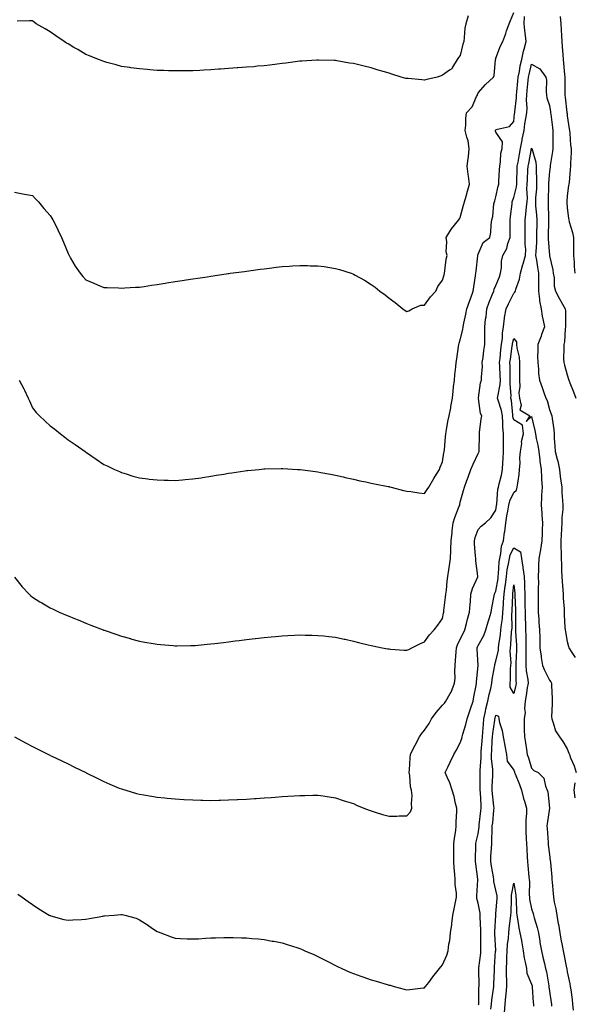
# Model space of a CAD drawing. Units: inches. Extents: x 918323 to 920963, y 7311098 to 7313738.
# Drawn here: x 919251 to 919562, y 7311982 to 7312534 of the extents above; entities that cross this region are included whole.
import ezdxf

# ---------------------------------------------------------------- set-up
doc = ezdxf.new("R2010")
doc.units = ezdxf.units.IN
doc.header["$MEASUREMENT"] = 0
doc.layers.add('Contour_91837311', color=7, linetype='Continuous', true_color=0xc46553)

msp = doc.modelspace()

# ---------------------------------------------------------------- linework, layer by layer
at = {"layer": 'Contour_91837311'}
for points in [[(919248.05, 7312437.44, 3291), (919252.63, 7312436.5, 3291), (919253.59, 7312436.38, 3291), (919258.05, 7312435.58, 3291), (919259.79, 7312433.66, 3291), (919261.47, 7312431.92, 3291), (919264.4, 7312428.27, 3291), (919268.05, 7312424.27, 3291), (919268.97, 7312422.84, 3291), (919269.53, 7312421.92, 3291), (919270.96, 7312419.01, 3291), (919272.33, 7312416.2, 3291), (919274.39, 7312411.92, 3291), (919275.45, 7312409.32, 3291), (919278.05, 7312402.96, 3291), (919278.41, 7312402.28, 3291), (919278.63, 7312401.92, 3291), (919279.48, 7312400.49, 3291), (919282.02, 7312395.89, 3291), (919284.88, 7312391.92, 3291), (919286.27, 7312390.14, 3291), (919288.05, 7312388.26, 3291), (919292.44, 7312386.31, 3291), (919294.49, 7312385.48, 3291), (919298.05, 7312384, 3291), (919300.05, 7312383.92, 3291), (919306.3, 7312383.67, 3291), (919308.05, 7312383.6, 3291), (919309.84, 7312383.71, 3291), (919315.92, 7312384.05, 3291), (919318.05, 7312384.18, 3291), (919320.7, 7312384.57, 3291), (919324.8, 7312385.17, 3291), (919328.05, 7312385.66, 3291), (919332.48, 7312386.35, 3291), (919333.46, 7312386.51, 3291), (919338.05, 7312387.22, 3291), (919342.12, 7312387.85, 3291), (919344.31, 7312388.18, 3291), (919348.05, 7312388.78, 3291), (919350.78, 7312389.19, 3291), (919356.13, 7312390, 3291), (919358.05, 7312390.3, 3291), (919359.47, 7312390.5, 3291), (919367.88, 7312391.75, 3291), (919368.05, 7312391.78, 3291), (919368.17, 7312391.8, 3291), (919369.03, 7312391.92, 3291), (919376.98, 7312392.99, 3291), (919378.05, 7312393.14, 3291), (919379.47, 7312393.34, 3291), (919385.81, 7312394.16, 3291), (919388.05, 7312394.46, 3291), (919390.95, 7312394.82, 3291), (919394.71, 7312395.26, 3291), (919398.05, 7312395.67, 3291), (919402.05, 7312395.92, 3291), (919403.94, 7312396.03, 3291), (919408.05, 7312396.31, 3291), (919412.36, 7312396.23, 3291), (919413.81, 7312396.16, 3291), (919418.05, 7312396.08, 3291), (919421.77, 7312395.64, 3291), (919424.84, 7312395.13, 3291), (919428.05, 7312394.69, 3291), (919430.23, 7312394.1, 3291), (919436.82, 7312391.92, 3291), (919437.75, 7312391.62, 3291), (919438.05, 7312391.5, 3291), (919439.03, 7312390.94, 3291), (919444.22, 7312388.09, 3291), (919448.05, 7312385.68, 3291), (919450.27, 7312384.14, 3291), (919452.95, 7312381.92, 3291), (919455.88, 7312379.75, 3291), (919458.05, 7312378.05, 3291), (919461.58, 7312375.45, 3291), (919465.78, 7312371.92, 3291), (919467.14, 7312371.01, 3291), (919468.05, 7312370.45, 3291), (919469.1, 7312370.87, 3291), (919471, 7312371.92, 3291), (919475.95, 7312374.02, 3291), (919478.05, 7312374.08, 3291), (919481.29, 7312378.68, 3291), (919484.35, 7312381.92, 3291), (919485.43, 7312384.54, 3291), (919488.05, 7312388.05, 3291), (919488.91, 7312391.06, 3291), (919489.12, 7312391.92, 3291), (919489.4, 7312393.27, 3291), (919490.05, 7312399.92, 3291), (919490.6, 7312401.92, 3291), (919490.12, 7312403.99, 3291), (919490.41, 7312409.56, 3291), (919490.07, 7312411.92, 3291), (919493.04, 7312416.91, 3291), (919493.05, 7312416.92, 3291), (919497.31, 7312421.92, 3291), (919497.58, 7312422.39, 3291), (919498.05, 7312423.24, 3291), (919499.88, 7312430.09, 3291), (919500.4, 7312431.92, 3291), (919501.3, 7312435.17, 3291), (919502.02, 7312437.95, 3291), (919503.18, 7312441.92, 3291), (919502.6, 7312446.47, 3291), (919502.46, 7312447.51, 3291), (919501.9, 7312451.92, 3291), (919502.43, 7312456.3, 3291), (919502.69, 7312457.28, 3291), (919503.1, 7312461.92, 3291), (919502.43, 7312466.3, 3291), (919501.66, 7312468.31, 3291), (919500.83, 7312471.92, 3291), (919501.14, 7312475.01, 3291), (919501.23, 7312478.74, 3291), (919501.6, 7312481.92, 3291), (919504.65, 7312485.32, 3291), (919507.18, 7312491.05, 3291), (919507.66, 7312491.92, 3291), (919507.76, 7312492.21, 3291), (919508.05, 7312493.12, 3291), (919512.23, 7312497.74, 3291), (919516.62, 7312501.92, 3291), (919517.1, 7312502.87, 3291), (919517.82, 7312511.69, 3291), (919517.88, 7312511.92, 3291), (919517.92, 7312512.05, 3291), (919518.05, 7312512.65, 3291), (919520.54, 7312519.43, 3291), (919521.85, 7312521.92, 3291), (919523.54, 7312526.43, 3291), (919523.99, 7312527.86, 3291), (919525.38, 7312531.92, 3291), (919526.22, 7312533.75, 3291), (919528.05, 7312538.13, 3291)], [(919502.42, 7312536.29, 3292), (919501.07, 7312531.92, 3292), (919500.63, 7312529.34, 3292), (919500.27, 7312524.14, 3292), (919499.94, 7312521.92, 3292), (919499.52, 7312520.45, 3292), (919498.05, 7312514.14, 3292), (919497, 7312512.97, 3292), (919496.2, 7312511.92, 3292), (919493.67, 7312507.55, 3292), (919493.35, 7312506.62, 3292), (919492.05, 7312505.92, 3292), (919488.05, 7312503.07, 3292), (919487.26, 7312502.71, 3292), (919485.09, 7312501.92, 3292), (919479.34, 7312500.63, 3292), (919478.05, 7312500.3, 3292), (919476.54, 7312500.41, 3292), (919468.84, 7312501.13, 3292), (919468.05, 7312501.19, 3292), (919467.4, 7312501.27, 3292), (919464.93, 7312501.92, 3292), (919459.73, 7312503.6, 3292), (919458.05, 7312504.15, 3292), (919454.85, 7312505.12, 3292), (919452.02, 7312505.89, 3292), (919448.05, 7312507.2, 3292), (919444.14, 7312508.01, 3292), (919441.18, 7312508.79, 3292), (919438.05, 7312509.51, 3292), (919435.92, 7312509.79, 3292), (919428.85, 7312511.12, 3292), (919428.05, 7312511.23, 3292), (919427.36, 7312511.23, 3292), (919418.54, 7312511.43, 3292), (919418.05, 7312511.43, 3292), (919417.52, 7312511.39, 3292), (919409.08, 7312510.89, 3292), (919408.05, 7312510.82, 3292), (919406.8, 7312510.67, 3292), (919400.2, 7312509.77, 3292), (919398.05, 7312509.55, 3292), (919395.39, 7312509.26, 3292), (919391.29, 7312508.68, 3292), (919388.05, 7312508.37, 3292), (919384.16, 7312508.03, 3292), (919382.16, 7312507.81, 3292), (919378.05, 7312507.49, 3292), (919373.25, 7312507.12, 3292), (919372.89, 7312507.08, 3292), (919368.05, 7312506.74, 3292), (919363.54, 7312506.43, 3292), (919362.5, 7312506.37, 3292), (919358.05, 7312506.07, 3292), (919354.12, 7312505.85, 3292), (919351.85, 7312505.72, 3292), (919348.05, 7312505.53, 3292), (919344.48, 7312505.49, 3292), (919341.62, 7312505.49, 3292), (919338.05, 7312505.46, 3292), (919334.4, 7312505.57, 3292), (919331.78, 7312505.65, 3292), (919328.05, 7312505.73, 3292), (919323.92, 7312506.05, 3292), (919322.32, 7312506.19, 3292), (919318.05, 7312506.52, 3292), (919313.32, 7312507.19, 3292), (919312.68, 7312507.29, 3292), (919308.05, 7312507.96, 3292), (919304.92, 7312508.8, 3292), (919299.76, 7312510.21, 3292), (919298.05, 7312510.68, 3292), (919297.18, 7312511.05, 3292), (919295.06, 7312511.92, 3292), (919290.02, 7312513.89, 3292), (919288.05, 7312514.58, 3292), (919283.5, 7312517.37, 3292), (919281.34, 7312518.63, 3292), (919278.05, 7312520.57, 3292), (919277.2, 7312521.07, 3292), (919275.75, 7312521.92, 3292), (919271.19, 7312525.06, 3292), (919268.05, 7312527.34, 3292), (919265.1, 7312528.97, 3292), (919260.08, 7312531.92, 3292), (919258.94, 7312532.81, 3292), (919258.05, 7312533.51, 3292), (919256.45, 7312533.52, 3292), (919249.53, 7312533.4, 3292)], [(919250.55, 7312331.92, 3290), (919253.29, 7312327.16, 3290), (919253.64, 7312326.33, 3290), (919255.72, 7312321.92, 3290), (919256.44, 7312320.31, 3290), (919258.05, 7312316.39, 3290), (919260.05, 7312313.92, 3290), (919262.05, 7312311.92, 3290), (919265.18, 7312309.05, 3290), (919268.05, 7312306.43, 3290), (919270.53, 7312304.4, 3290), (919273.79, 7312301.92, 3290), (919276.14, 7312300.01, 3290), (919278.05, 7312298.56, 3290), (919281.93, 7312295.8, 3290), (919287.63, 7312291.92, 3290), (919287.87, 7312291.74, 3290), (919288.05, 7312291.62, 3290), (919289.02, 7312290.95, 3290), (919293.76, 7312287.63, 3290), (919298.05, 7312284.74, 3290), (919299.97, 7312283.84, 3290), (919304.13, 7312281.92, 3290), (919306.81, 7312280.68, 3290), (919308.05, 7312280.11, 3290), (919310.63, 7312279.34, 3290), (919314.34, 7312278.21, 3290), (919318.05, 7312277.13, 3290), (919322.71, 7312276.58, 3290), (919323.47, 7312276.5, 3290), (919328.05, 7312275.98, 3290), (919332.01, 7312275.88, 3290), (919334.14, 7312275.83, 3290), (919338.05, 7312275.74, 3290), (919342.22, 7312276.09, 3290), (919343.75, 7312276.22, 3290), (919348.05, 7312276.56, 3290), (919352.7, 7312277.27, 3290), (919353.52, 7312277.39, 3290), (919358.05, 7312278.06, 3290), (919361.36, 7312278.61, 3290), (919365.45, 7312279.32, 3290), (919368.05, 7312279.78, 3290), (919369.91, 7312280.06, 3290), (919377.26, 7312281.13, 3290), (919378.05, 7312281.24, 3290), (919378.67, 7312281.3, 3290), (919385.3, 7312281.92, 3290), (919387.81, 7312282.16, 3290), (919388.05, 7312282.18, 3290), (919388.32, 7312282.19, 3290), (919397.58, 7312282.39, 3290), (919398.05, 7312282.4, 3290), (919398.5, 7312282.37, 3290), (919406.75, 7312281.92, 3290), (919407.99, 7312281.86, 3290), (919408.05, 7312281.85, 3290), (919408.13, 7312281.84, 3290), (919416.82, 7312280.69, 3290), (919418.05, 7312280.53, 3290), (919419.75, 7312280.22, 3290), (919425.3, 7312279.17, 3290), (919428.05, 7312278.63, 3290), (919432.28, 7312277.69, 3290), (919433.55, 7312277.42, 3290), (919438.05, 7312276.39, 3290), (919441.72, 7312275.59, 3290), (919445.11, 7312274.86, 3290), (919448.05, 7312274.22, 3290), (919449.94, 7312273.81, 3290), (919457.63, 7312272.34, 3290), (919458.05, 7312272.25, 3290), (919458.29, 7312272.16, 3290), (919459.28, 7312271.92, 3290), (919466.24, 7312270.11, 3290), (919468.05, 7312269.8, 3290), (919470.38, 7312269.59, 3290), (919474.84, 7312268.71, 3290), (919478.05, 7312268.47, 3290), (919479.4, 7312270.57, 3290), (919480.4, 7312271.92, 3290), (919483.22, 7312276.75, 3290), (919483.8, 7312277.67, 3290), (919486.43, 7312281.92, 3290), (919486.8, 7312283.17, 3290), (919488.05, 7312286.19, 3290), (919488.77, 7312291.2, 3290), (919489.01, 7312291.92, 3290), (919489.09, 7312292.96, 3290), (919489.72, 7312300.25, 3290), (919489.84, 7312301.92, 3290), (919490.28, 7312304.15, 3290), (919491.13, 7312308.84, 3290), (919491.76, 7312311.92, 3290), (919492.66, 7312316.53, 3290), (919492.81, 7312317.16, 3290), (919493.69, 7312321.92, 3290), (919494.12, 7312325.85, 3290), (919494.31, 7312328.18, 3290), (919494.7, 7312331.92, 3290), (919495.06, 7312334.91, 3290), (919495.51, 7312339.38, 3290), (919495.8, 7312341.92, 3290), (919496.06, 7312343.91, 3290), (919497, 7312350.87, 3290), (919497.13, 7312351.92, 3290), (919497.32, 7312352.65, 3290), (919498.05, 7312354.59, 3290), (919499.5, 7312360.47, 3290), (919499.64, 7312361.92, 3290), (919500.05, 7312363.92, 3290), (919501.06, 7312368.91, 3290), (919501.68, 7312371.92, 3290), (919503.38, 7312376.59, 3290), (919503.77, 7312377.64, 3290), (919505.34, 7312381.92, 3290), (919505.62, 7312384.35, 3290), (919506.57, 7312390.44, 3290), (919506.75, 7312391.92, 3290), (919506.9, 7312393.07, 3290), (919507.82, 7312401.69, 3290), (919507.84, 7312401.92, 3290), (919507.85, 7312402.12, 3290), (919508.05, 7312402.69, 3290), (919510.84, 7312409.13, 3290), (919514.56, 7312411.92, 3290), (919515.26, 7312414.71, 3290), (919515.3, 7312419.17, 3290), (919515.76, 7312421.92, 3290), (919516.21, 7312423.76, 3290), (919516.93, 7312430.8, 3290), (919517.15, 7312431.92, 3290), (919517.36, 7312432.61, 3290), (919518.05, 7312434.71, 3290), (919519.26, 7312440.71, 3290), (919519.65, 7312441.92, 3290), (919519.74, 7312443.61, 3290), (919520.09, 7312449.88, 3290), (919520.2, 7312451.92, 3290), (919520.66, 7312454.53, 3290), (919520.75, 7312459.22, 3290), (919521.44, 7312461.92, 3290), (919521.73, 7312465.6, 3290), (919518.05, 7312471.13, 3290), (919517.82, 7312471.69, 3290), (919517.79, 7312471.92, 3290), (919517.86, 7312472.11, 3290), (919518.05, 7312472.34, 3290), (919518.84, 7312472.71, 3290), (919525.73, 7312474.24, 3290), (919528.05, 7312477.05, 3290), (919528.49, 7312481.48, 3290), (919528.56, 7312481.92, 3290), (919528.58, 7312482.45, 3290), (919529.55, 7312490.42, 3290), (919529.61, 7312491.92, 3290), (919529.77, 7312493.64, 3290), (919530.36, 7312499.61, 3290), (919530.58, 7312501.92, 3290), (919531.19, 7312505.06, 3290), (919531.69, 7312508.28, 3290), (919532.47, 7312511.92, 3290), (919533.43, 7312516.54, 3290), (919533.85, 7312517.72, 3290), (919534.97, 7312521.92, 3290), (919534.7, 7312525.27, 3290), (919534.16, 7312528.03, 3290), (919533.91, 7312531.92, 3290), (919533.98, 7312535.99, 3290)], [(919554.04, 7312535.93, 3290), (919554.47, 7312531.92, 3290), (919554.67, 7312528.54, 3290), (919554.9, 7312525.07, 3290), (919555.09, 7312521.92, 3290), (919555.21, 7312519.08, 3290), (919555.59, 7312514.38, 3290), (919555.71, 7312511.92, 3290), (919555.95, 7312509.82, 3290), (919556.53, 7312503.44, 3290), (919556.69, 7312501.92, 3290), (919556.69, 7312500.56, 3290), (919556.7, 7312493.27, 3290), (919556.69, 7312491.92, 3290), (919556.85, 7312490.72, 3290), (919557.85, 7312482.12, 3290), (919557.88, 7312481.92, 3290), (919557.9, 7312481.77, 3290), (919558.05, 7312480.26, 3290), (919559.08, 7312472.95, 3290), (919559.23, 7312471.92, 3290), (919559.46, 7312470.51, 3290), (919559.88, 7312463.75, 3290), (919560.26, 7312461.92, 3290), (919560.29, 7312459.68, 3290), (919559.83, 7312453.7, 3290), (919559.86, 7312451.92, 3290), (919559.76, 7312450.21, 3290), (919559.03, 7312442.9, 3290), (919558.96, 7312441.92, 3290), (919558.79, 7312441.18, 3290), (919558.05, 7312435.34, 3290), (919557.81, 7312432.16, 3290), (919557.8, 7312431.92, 3290), (919557.81, 7312431.68, 3290), (919558.05, 7312428.79, 3290), (919558.81, 7312422.68, 3290), (919558.88, 7312421.92, 3290), (919559.11, 7312420.86, 3290), (919560.95, 7312414.82, 3290), (919561.46, 7312411.92, 3290), (919561.49, 7312408.48, 3290), (919561.52, 7312405.39, 3290), (919561.54, 7312401.92, 3290), (919561.9, 7312398.07, 3290), (919561.93, 7312395.8, 3290), (919562.37, 7312391.92, 3290)], [(919248.05, 7312221.51, 3289), (919252.22, 7312216.09, 3289), (919256.24, 7312211.92, 3289), (919257.19, 7312211.06, 3289), (919258.05, 7312210.33, 3289), (919262.28, 7312207.69, 3289), (919263.23, 7312207.1, 3289), (919268.05, 7312204.19, 3289), (919269.61, 7312203.48, 3289), (919273.07, 7312201.92, 3289), (919276.54, 7312200.41, 3289), (919278.05, 7312199.74, 3289), (919281.71, 7312198.26, 3289), (919283.63, 7312197.5, 3289), (919288.05, 7312195.67, 3289), (919290.76, 7312194.63, 3289), (919297.72, 7312191.92, 3289), (919297.96, 7312191.83, 3289), (919298.05, 7312191.79, 3289), (919298.25, 7312191.72, 3289), (919305.4, 7312189.27, 3289), (919308.05, 7312188.35, 3289), (919312.96, 7312187.01, 3289), (919313.1, 7312186.97, 3289), (919318.05, 7312185.61, 3289), (919321.18, 7312185.05, 3289), (919325.77, 7312184.2, 3289), (919328.05, 7312183.8, 3289), (919329.79, 7312183.66, 3289), (919336.9, 7312183.07, 3289), (919338.05, 7312182.98, 3289), (919339.13, 7312183, 3289), (919346.88, 7312183.09, 3289), (919348.05, 7312183.11, 3289), (919349.36, 7312183.23, 3289), (919356.14, 7312183.83, 3289), (919358.05, 7312184, 3289), (919360.41, 7312184.28, 3289), (919365.13, 7312184.84, 3289), (919368.05, 7312185.21, 3289), (919371.84, 7312185.71, 3289), (919373.98, 7312185.99, 3289), (919378.05, 7312186.52, 3289), (919382.9, 7312187.07, 3289), (919383.24, 7312187.11, 3289), (919388.05, 7312187.68, 3289), (919391.96, 7312188.01, 3289), (919394.31, 7312188.18, 3289), (919398.05, 7312188.49, 3289), (919401.3, 7312188.67, 3289), (919404.99, 7312188.86, 3289), (919408.05, 7312189.04, 3289), (919410.98, 7312188.99, 3289), (919415.01, 7312188.88, 3289), (919418.05, 7312188.82, 3289), (919421.5, 7312188.47, 3289), (919424.28, 7312188.15, 3289), (919428.05, 7312187.77, 3289), (919432.84, 7312186.71, 3289), (919433.37, 7312186.6, 3289), (919438.05, 7312185.58, 3289), (919440.96, 7312184.83, 3289), (919446.41, 7312183.56, 3289), (919448.05, 7312183.15, 3289), (919449.04, 7312182.91, 3289), (919454.15, 7312181.92, 3289), (919457.42, 7312181.29, 3289), (919458.05, 7312181.19, 3289), (919458.83, 7312181.14, 3289), (919466.65, 7312180.52, 3289), (919468.05, 7312180.43, 3289), (919469.11, 7312180.86, 3289), (919470.9, 7312181.92, 3289), (919475.72, 7312184.25, 3289), (919478.05, 7312185.18, 3289), (919480.77, 7312189.2, 3289), (919483.46, 7312191.92, 3289), (919485.39, 7312194.58, 3289), (919488.05, 7312198.33, 3289), (919488.65, 7312201.32, 3289), (919488.77, 7312201.92, 3289), (919488.87, 7312202.74, 3289), (919489.79, 7312210.18, 3289), (919489.98, 7312211.92, 3289), (919490.28, 7312214.15, 3289), (919490.75, 7312219.22, 3289), (919491.14, 7312221.92, 3289), (919491.66, 7312225.53, 3289), (919491.93, 7312228.04, 3289), (919492.54, 7312231.92, 3289), (919492.68, 7312236.55, 3289), (919492.77, 7312237.2, 3289), (919492.88, 7312241.92, 3289), (919493.44, 7312246.53, 3289), (919493.52, 7312247.39, 3289), (919494.04, 7312251.92, 3289), (919495, 7312254.97, 3289), (919497.5, 7312261.37, 3289), (919497.69, 7312261.92, 3289), (919497.76, 7312262.21, 3289), (919498.05, 7312263.55, 3289), (919499.81, 7312270.16, 3289), (919500.48, 7312271.92, 3289), (919501.78, 7312275.65, 3289), (919502.46, 7312277.51, 3289), (919503.9, 7312281.92, 3289), (919505.21, 7312284.76, 3289), (919508.05, 7312290.83, 3289), (919508.44, 7312291.53, 3289), (919508.56, 7312291.92, 3289), (919508.58, 7312292.45, 3289), (919508.75, 7312301.22, 3289), (919508.78, 7312301.92, 3289), (919508.9, 7312302.77, 3289), (919509.8, 7312310.17, 3289), (919510.05, 7312311.92, 3289), (919509.32, 7312313.19, 3289), (919508.22, 7312321.75, 3289), (919508.16, 7312321.92, 3289), (919508.2, 7312322.07, 3289), (919509.45, 7312330.52, 3289), (919509.9, 7312331.92, 3289), (919509.86, 7312333.73, 3289), (919510.41, 7312339.56, 3289), (919510.37, 7312341.92, 3289), (919510.81, 7312344.68, 3289), (919511.3, 7312348.67, 3289), (919511.87, 7312351.92, 3289), (919511.89, 7312355.76, 3289), (919511.81, 7312358.16, 3289), (919511.83, 7312361.92, 3289), (919512.25, 7312366.12, 3289), (919512.53, 7312367.44, 3289), (919512.88, 7312371.92, 3289), (919514.26, 7312375.71, 3289), (919515.95, 7312379.82, 3289), (919516.77, 7312381.92, 3289), (919517.04, 7312382.93, 3289), (919518.05, 7312385.12, 3289), (919519.98, 7312389.99, 3289), (919520.59, 7312391.92, 3289), (919521.08, 7312394.95, 3289), (919521.21, 7312398.76, 3289), (919521.91, 7312401.92, 3289), (919524.17, 7312405.8, 3289), (919524.78, 7312408.65, 3289), (919525.96, 7312411.92, 3289), (919525.98, 7312413.99, 3289), (919526.07, 7312419.94, 3289), (919526.09, 7312421.92, 3289), (919526.23, 7312423.74, 3289), (919527.05, 7312430.92, 3289), (919527.13, 7312431.92, 3289), (919527.33, 7312432.64, 3289), (919528.05, 7312434.5, 3289), (919529.56, 7312440.41, 3289), (919529.68, 7312441.92, 3289), (919529.75, 7312443.62, 3289), (919529.92, 7312450.05, 3289), (919530.01, 7312451.92, 3289), (919530.45, 7312454.32, 3289), (919531.23, 7312458.74, 3289), (919531.82, 7312461.92, 3289), (919532.74, 7312466.61, 3289), (919532.84, 7312467.13, 3289), (919533.79, 7312471.92, 3289), (919534.3, 7312475.67, 3289), (919534.88, 7312478.75, 3289), (919535.35, 7312481.92, 3289), (919535.46, 7312484.51, 3289), (919535.26, 7312489.13, 3289), (919535.36, 7312491.92, 3289), (919535.59, 7312494.38, 3289), (919536.12, 7312499.99, 3289), (919536.3, 7312501.92, 3289), (919536.59, 7312503.38, 3289), (919538.05, 7312509.15, 3289), (919542.66, 7312506.53, 3289), (919546.02, 7312501.92, 3289), (919546.35, 7312500.22, 3289), (919546.13, 7312493.84, 3289), (919546.38, 7312491.92, 3289), (919546.5, 7312490.37, 3289), (919548.05, 7312486.06, 3289), (919548.59, 7312482.46, 3289), (919548.66, 7312481.92, 3289), (919548.74, 7312481.23, 3289), (919549.75, 7312473.62, 3289), (919549.94, 7312471.92, 3289), (919549.97, 7312470, 3289), (919549.88, 7312463.75, 3289), (919549.9, 7312461.92, 3289), (919549.73, 7312460.24, 3289), (919548.45, 7312452.32, 3289), (919548.41, 7312451.92, 3289), (919548.38, 7312451.59, 3289), (919548.05, 7312449.03, 3289), (919547.5, 7312442.47, 3289), (919547.5, 7312441.92, 3289), (919547.47, 7312441.34, 3289), (919547.28, 7312432.69, 3289), (919547.24, 7312431.92, 3289), (919547.29, 7312431.16, 3289), (919547.45, 7312422.52, 3289), (919547.48, 7312421.92, 3289), (919547.47, 7312421.34, 3289), (919547.41, 7312412.56, 3289), (919547.4, 7312411.92, 3289), (919547.39, 7312411.26, 3289), (919548.01, 7312401.96, 3289), (919548.01, 7312401.92, 3289), (919548.02, 7312401.89, 3289), (919548.05, 7312401.67, 3289), (919549.92, 7312393.79, 3289), (919550.13, 7312391.92, 3289), (919550.61, 7312389.36, 3289), (919550.74, 7312384.61, 3289), (919551.5, 7312381.92, 3289), (919553.73, 7312377.6, 3289), (919555.39, 7312374.58, 3289), (919556.83, 7312371.92, 3289), (919557.02, 7312370.89, 3289), (919556.97, 7312363, 3289), (919557.12, 7312361.92, 3289), (919556.89, 7312360.76, 3289), (919556.47, 7312353.5, 3289), (919556.04, 7312351.92, 3289), (919556.12, 7312349.99, 3289), (919556.02, 7312343.95, 3289), (919556.09, 7312341.92, 3289), (919556.48, 7312340.35, 3289), (919558.05, 7312334.87, 3289), (919558.7, 7312332.57, 3289), (919558.92, 7312331.92, 3289), (919559.5, 7312330.47, 3289), (919561.52, 7312325.39, 3289), (919562.91, 7312321.92, 3289)], [(919248.05, 7312131.92, 3288), (919254.49, 7312128.36, 3288), (919258.05, 7312126.4, 3288), (919261.06, 7312124.93, 3288), (919267.12, 7312121.92, 3288), (919267.74, 7312121.61, 3288), (919268.05, 7312121.46, 3288), (919268.92, 7312121.05, 3288), (919274.55, 7312118.42, 3288), (919278.05, 7312116.72, 3288), (919281.3, 7312115.17, 3288), (919287.92, 7312111.92, 3288), (919288.01, 7312111.88, 3288), (919288.05, 7312111.86, 3288), (919288.17, 7312111.8, 3288), (919294.7, 7312108.57, 3288), (919298.05, 7312106.91, 3288), (919301.51, 7312105.38, 3288), (919306.77, 7312103.2, 3288), (919308.05, 7312102.66, 3288), (919308.6, 7312102.47, 3288), (919310.45, 7312101.92, 3288), (919316.34, 7312100.21, 3288), (919318.05, 7312099.8, 3288), (919320.56, 7312099.41, 3288), (919324.78, 7312098.65, 3288), (919328.05, 7312098.15, 3288), (919332.25, 7312097.72, 3288), (919333.7, 7312097.57, 3288), (919338.05, 7312097.1, 3288), (919342.94, 7312096.81, 3288), (919343.18, 7312096.79, 3288), (919348.05, 7312096.49, 3288), (919352.53, 7312096.4, 3288), (919353.62, 7312096.35, 3288), (919358.05, 7312096.27, 3288), (919362.51, 7312096.38, 3288), (919363.59, 7312096.38, 3288), (919368.05, 7312096.49, 3288), (919372.86, 7312096.73, 3288), (919373.22, 7312096.75, 3288), (919378.05, 7312097.01, 3288), (919382.65, 7312097.32, 3288), (919383.51, 7312097.38, 3288), (919388.05, 7312097.71, 3288), (919392, 7312097.97, 3288), (919394.27, 7312098.14, 3288), (919398.05, 7312098.41, 3288), (919401.38, 7312098.59, 3288), (919404.93, 7312098.8, 3288), (919408.05, 7312098.96, 3288), (919410.92, 7312099.05, 3288), (919415.34, 7312099.21, 3288), (919418.05, 7312099.28, 3288), (919421.16, 7312098.81, 3288), (919424.43, 7312098.3, 3288), (919428.05, 7312097.76, 3288), (919432.41, 7312096.28, 3288), (919434.27, 7312095.7, 3288), (919438.05, 7312094.48, 3288), (919439.75, 7312093.62, 3288), (919443.86, 7312091.92, 3288), (919446.85, 7312090.72, 3288), (919448.05, 7312090.32, 3288), (919450.3, 7312089.67, 3288), (919454.47, 7312088.34, 3288), (919458.05, 7312087.4, 3288), (919462.47, 7312087.5, 3288), (919463.69, 7312087.56, 3288), (919468.05, 7312087.65, 3288), (919470.16, 7312089.81, 3288), (919470.94, 7312091.92, 3288), (919470.62, 7312094.49, 3288), (919470.99, 7312098.98, 3288), (919470.74, 7312101.92, 3288), (919470.06, 7312103.93, 3288), (919469.7, 7312110.27, 3288), (919469.33, 7312111.92, 3288), (919469.47, 7312113.34, 3288), (919469.9, 7312120.07, 3288), (919470.09, 7312121.92, 3288), (919471.99, 7312125.86, 3288), (919472.65, 7312127.32, 3288), (919475.14, 7312131.92, 3288), (919476.29, 7312133.68, 3288), (919478.05, 7312135.68, 3288), (919480.56, 7312139.41, 3288), (919481.97, 7312141.92, 3288), (919484.44, 7312145.53, 3288), (919488.05, 7312149.62, 3288), (919489.11, 7312150.86, 3288), (919489.89, 7312151.92, 3288), (919492.41, 7312156.28, 3288), (919492.92, 7312157.05, 3288), (919494.87, 7312161.92, 3288), (919495.12, 7312164.85, 3288), (919494.89, 7312168.76, 3288), (919495.09, 7312171.92, 3288), (919495.28, 7312174.69, 3288), (919495.75, 7312179.62, 3288), (919495.91, 7312181.92, 3288), (919496.47, 7312183.5, 3288), (919498.05, 7312186.63, 3288), (919499.75, 7312190.22, 3288), (919500.65, 7312191.92, 3288), (919501.56, 7312195.43, 3288), (919502.06, 7312197.91, 3288), (919503.27, 7312201.92, 3288), (919503.62, 7312206.35, 3288), (919503.69, 7312207.56, 3288), (919504.03, 7312211.92, 3288), (919504.92, 7312215.05, 3288), (919507.83, 7312221.7, 3288), (919507.91, 7312221.92, 3288), (919507.91, 7312222.06, 3288), (919506.7, 7312230.57, 3288), (919506.72, 7312231.92, 3288), (919506.61, 7312233.36, 3288), (919506.08, 7312239.95, 3288), (919505.94, 7312241.92, 3288), (919506.31, 7312243.66, 3288), (919508.05, 7312248.26, 3288), (919509.81, 7312250.16, 3288), (919512.21, 7312251.92, 3288), (919515.15, 7312254.82, 3288), (919518.05, 7312259.03, 3288), (919518.37, 7312261.6, 3288), (919518.43, 7312261.92, 3288), (919518.54, 7312262.41, 3288), (919519.15, 7312270.82, 3288), (919519.54, 7312271.92, 3288), (919519.93, 7312273.8, 3288), (919521.21, 7312278.76, 3288), (919521.8, 7312281.92, 3288), (919521.93, 7312285.8, 3288), (919522.08, 7312287.89, 3288), (919522.21, 7312291.92, 3288), (919522.22, 7312296.09, 3288), (919522.28, 7312297.69, 3288), (919522.29, 7312301.92, 3288), (919521.84, 7312305.71, 3288), (919521.97, 7312308, 3288), (919521.63, 7312311.92, 3288), (919521.08, 7312314.95, 3288), (919519.22, 7312320.75, 3288), (919518.95, 7312321.92, 3288), (919519.02, 7312322.89, 3288), (919520.4, 7312329.57, 3288), (919520.52, 7312331.92, 3288), (919520.44, 7312334.31, 3288), (919520.13, 7312339.84, 3288), (919520.06, 7312341.92, 3288), (919520.33, 7312344.2, 3288), (919520.83, 7312349.14, 3288), (919521.18, 7312351.92, 3288), (919521.64, 7312355.51, 3288), (919521.7, 7312358.27, 3288), (919522.29, 7312361.92, 3288), (919522.9, 7312366.77, 3288), (919522.89, 7312367.08, 3288), (919523.77, 7312371.92, 3288), (919525.11, 7312374.86, 3288), (919528.05, 7312380.76, 3288), (919528.68, 7312381.29, 3288), (919528.98, 7312381.92, 3288), (919529.22, 7312383.09, 3288), (919531.27, 7312388.7, 3288), (919531.72, 7312391.92, 3288), (919533.21, 7312396.76, 3288), (919533.32, 7312397.19, 3288), (919534.67, 7312401.92, 3288), (919534.78, 7312405.19, 3288), (919534.37, 7312408.24, 3288), (919534.46, 7312411.92, 3288), (919534.47, 7312415.5, 3288), (919534.45, 7312418.32, 3288), (919534.46, 7312421.92, 3288), (919534.81, 7312425.16, 3288), (919535.26, 7312429.13, 3288), (919535.56, 7312431.92, 3288), (919535.79, 7312434.18, 3288), (919535.37, 7312439.24, 3288), (919535.57, 7312441.92, 3288), (919535.67, 7312444.3, 3288), (919536.01, 7312449.88, 3288), (919536.1, 7312451.92, 3288), (919536.4, 7312453.57, 3288), (919538.01, 7312461.88, 3288), (919538.02, 7312461.92, 3288), (919538.03, 7312461.94, 3288), (919538.05, 7312462.08, 3288), (919538.1, 7312461.97, 3288), (919538.11, 7312461.92, 3288), (919538.12, 7312461.85, 3288), (919540.39, 7312454.26, 3288), (919540.53, 7312451.92, 3288), (919540.52, 7312449.45, 3288), (919540.86, 7312444.73, 3288), (919540.85, 7312441.92, 3288), (919540.71, 7312439.26, 3288), (919540.29, 7312434.16, 3288), (919540.17, 7312431.92, 3288), (919540.3, 7312429.67, 3288), (919540.77, 7312424.64, 3288), (919540.92, 7312421.92, 3288), (919540.9, 7312419.07, 3288), (919540.88, 7312414.75, 3288), (919540.86, 7312411.92, 3288), (919540.82, 7312409.15, 3288), (919540.34, 7312404.21, 3288), (919540.3, 7312401.92, 3288), (919540.73, 7312399.24, 3288), (919541.38, 7312395.26, 3288), (919541.91, 7312391.92, 3288), (919541.91, 7312388.06, 3288), (919541.87, 7312385.74, 3288), (919541.87, 7312381.92, 3288), (919542.5, 7312377.47, 3288), (919542.56, 7312376.43, 3288), (919543.34, 7312371.92, 3288), (919544, 7312367.87, 3288), (919544.57, 7312365.4, 3288), (919545.21, 7312361.92, 3288), (919543.67, 7312357.54, 3288), (919543.37, 7312356.6, 3288), (919541.54, 7312351.92, 3288), (919541.58, 7312348.39, 3288), (919541.42, 7312345.29, 3288), (919541.45, 7312341.92, 3288), (919541.87, 7312338.1, 3288), (919541.93, 7312335.8, 3288), (919542.45, 7312331.92, 3288), (919544.05, 7312327.92, 3288), (919544.97, 7312325, 3288), (919546.06, 7312321.92, 3288), (919546.7, 7312320.57, 3288), (919548.05, 7312315.47, 3288), (919549.02, 7312312.89, 3288), (919549.41, 7312311.92, 3288), (919549.55, 7312310.42, 3288), (919550.43, 7312304.3, 3288), (919550.63, 7312301.92, 3288), (919550.79, 7312299.18, 3288), (919551.05, 7312294.92, 3288), (919551.23, 7312291.92, 3288), (919552.33, 7312287.64, 3288), (919552.68, 7312286.55, 3288), (919553.69, 7312281.92, 3288), (919554.13, 7312278, 3288), (919554.51, 7312275.46, 3288), (919554.93, 7312271.92, 3288), (919555.03, 7312268.9, 3288), (919555.41, 7312264.56, 3288), (919555.51, 7312261.92, 3288), (919555.48, 7312259.35, 3288), (919555.05, 7312254.92, 3288), (919555.01, 7312251.92, 3288), (919554.76, 7312248.63, 3288), (919554.71, 7312245.26, 3288), (919554.41, 7312241.92, 3288), (919554.51, 7312238.38, 3288), (919554.6, 7312235.37, 3288), (919554.7, 7312231.92, 3288), (919554.79, 7312228.66, 3288), (919554.89, 7312225.08, 3288), (919554.98, 7312221.92, 3288), (919555.21, 7312219.08, 3288), (919555.57, 7312214.4, 3288), (919555.77, 7312211.92, 3288), (919555.78, 7312209.65, 3288), (919556.24, 7312203.73, 3288), (919556.24, 7312201.92, 3288), (919556.38, 7312200.25, 3288), (919556.77, 7312193.2, 3288), (919556.87, 7312191.92, 3288), (919557, 7312190.87, 3288), (919558.05, 7312185.32, 3288), (919558.77, 7312182.64, 3288), (919559, 7312181.92, 3288), (919560.69, 7312179.28, 3288), (919562.54, 7312176.41, 3288)], [(919249.88, 7312043.75, 3287), (919252.32, 7312041.92, 3287), (919255.66, 7312039.53, 3287), (919258.05, 7312037.83, 3287), (919261.63, 7312035.5, 3287), (919267.51, 7312031.92, 3287), (919267.86, 7312031.73, 3287), (919268.05, 7312031.64, 3287), (919268.41, 7312031.56, 3287), (919275.59, 7312029.46, 3287), (919278.05, 7312028.99, 3287), (919280.7, 7312029.27, 3287), (919285.51, 7312029.38, 3287), (919288.05, 7312029.61, 3287), (919290, 7312029.97, 3287), (919297.44, 7312031.31, 3287), (919298.05, 7312031.42, 3287), (919298.54, 7312031.43, 3287), (919303.83, 7312031.92, 3287), (919307.7, 7312032.27, 3287), (919308.05, 7312032.32, 3287), (919308.4, 7312032.27, 3287), (919309.81, 7312031.92, 3287), (919316.28, 7312030.15, 3287), (919318.05, 7312029.35, 3287), (919322.61, 7312026.48, 3287), (919325.48, 7312024.49, 3287), (919328.05, 7312022.74, 3287), (919328.63, 7312022.5, 3287), (919330.08, 7312021.92, 3287), (919335.78, 7312019.65, 3287), (919338.05, 7312018.92, 3287), (919341.14, 7312018.83, 3287), (919344.75, 7312018.62, 3287), (919348.05, 7312018.52, 3287), (919351.28, 7312018.69, 3287), (919355.05, 7312018.92, 3287), (919358.05, 7312019.1, 3287), (919360.8, 7312019.17, 3287), (919365.46, 7312019.33, 3287), (919368.05, 7312019.39, 3287), (919370.64, 7312019.33, 3287), (919375.39, 7312019.26, 3287), (919378.05, 7312019.19, 3287), (919381.1, 7312018.87, 3287), (919384.71, 7312018.59, 3287), (919388.05, 7312018.25, 3287), (919392.58, 7312017.39, 3287), (919393.39, 7312017.26, 3287), (919398.05, 7312016.33, 3287), (919401.45, 7312015.32, 3287), (919406.27, 7312013.7, 3287), (919408.05, 7312013.14, 3287), (919408.91, 7312012.78, 3287), (919410.84, 7312011.92, 3287), (919415.86, 7312009.73, 3287), (919418.05, 7312008.77, 3287), (919422.56, 7312006.43, 3287), (919424.5, 7312005.47, 3287), (919428.05, 7312003.68, 3287), (919429.21, 7312003.08, 3287), (919431.63, 7312001.92, 3287), (919436.09, 7311999.96, 3287), (919438.05, 7311999.22, 3287), (919442.3, 7311997.67, 3287), (919443.38, 7311997.25, 3287), (919448.05, 7311995.67, 3287), (919450.92, 7311994.79, 3287), (919456.93, 7311993.04, 3287), (919458.05, 7311992.71, 3287), (919458.66, 7311992.53, 3287), (919460.87, 7311991.92, 3287), (919466.5, 7311990.37, 3287), (919468.05, 7311989.98, 3287), (919469.77, 7311990.2, 3287), (919477.18, 7311991.05, 3287), (919478.05, 7311991.16, 3287), (919478.37, 7311991.6, 3287), (919478.6, 7311991.92, 3287), (919480.32, 7311994.19, 3287), (919482.66, 7311997.31, 3287), (919486.4, 7312001.92, 3287), (919487.12, 7312002.85, 3287), (919488.05, 7312004.04, 3287), (919490.44, 7312009.53, 3287), (919491.25, 7312011.92, 3287), (919491.7, 7312015.57, 3287), (919492.22, 7312017.75, 3287), (919492.62, 7312021.92, 3287), (919493.27, 7312026.7, 3287), (919493.32, 7312027.19, 3287), (919493.93, 7312031.92, 3287), (919494.61, 7312035.36, 3287), (919495.3, 7312039.17, 3287), (919495.83, 7312041.92, 3287), (919495.82, 7312044.15, 3287), (919495.13, 7312049, 3287), (919495.12, 7312051.92, 3287), (919495.03, 7312054.94, 3287), (919494.58, 7312058.45, 3287), (919494.49, 7312061.92, 3287), (919494.5, 7312065.47, 3287), (919494.51, 7312068.38, 3287), (919494.51, 7312071.92, 3287), (919494.82, 7312075.15, 3287), (919495.47, 7312079.34, 3287), (919495.74, 7312081.92, 3287), (919495.69, 7312084.28, 3287), (919496.17, 7312090.05, 3287), (919496.13, 7312091.92, 3287), (919495.39, 7312094.58, 3287), (919494.55, 7312098.42, 3287), (919493.43, 7312101.92, 3287), (919492.15, 7312106.02, 3287), (919490.64, 7312109.33, 3287), (919489.63, 7312111.92, 3287), (919491.09, 7312114.96, 3287), (919492.33, 7312117.64, 3287), (919494.51, 7312121.92, 3287), (919495.75, 7312124.22, 3287), (919498.05, 7312128.51, 3287), (919498.91, 7312131.06, 3287), (919499.15, 7312131.92, 3287), (919499.51, 7312133.38, 3287), (919501.15, 7312138.82, 3287), (919501.81, 7312141.92, 3287), (919503.48, 7312146.49, 3287), (919503.81, 7312147.68, 3287), (919505.17, 7312151.92, 3287), (919505.65, 7312154.32, 3287), (919506.89, 7312160.76, 3287), (919507.12, 7312161.92, 3287), (919507.14, 7312162.83, 3287), (919508.04, 7312171.91, 3287), (919508.04, 7312171.93, 3287), (919507.45, 7312181.32, 3287), (919507.46, 7312181.92, 3287), (919507.65, 7312182.32, 3287), (919508.05, 7312183.05, 3287), (919511.16, 7312188.81, 3287), (919512.29, 7312191.92, 3287), (919513.62, 7312196.35, 3287), (919514.15, 7312198.02, 3287), (919515.35, 7312201.92, 3287), (919515.65, 7312204.32, 3287), (919517.13, 7312211, 3287), (919517.26, 7312211.92, 3287), (919517.49, 7312212.48, 3287), (919518.05, 7312213.66, 3287), (919519.21, 7312220.76, 3287), (919519.36, 7312221.92, 3287), (919519.55, 7312223.42, 3287), (919519.92, 7312230.05, 3287), (919520.2, 7312231.92, 3287), (919520.85, 7312234.72, 3287), (919521.1, 7312238.87, 3287), (919522.21, 7312241.92, 3287), (919522.92, 7312246.79, 3287), (919522.98, 7312246.99, 3287), (919523.52, 7312251.92, 3287), (919524.13, 7312255.84, 3287), (919524.66, 7312258.53, 3287), (919525.23, 7312261.92, 3287), (919525.76, 7312264.21, 3287), (919528.05, 7312268.88, 3287), (919529.61, 7312270.36, 3287), (919530.01, 7312271.92, 3287), (919530.28, 7312274.15, 3287), (919530.99, 7312278.98, 3287), (919531.32, 7312281.92, 3287), (919531.54, 7312285.41, 3287), (919531.53, 7312288.44, 3287), (919531.79, 7312291.92, 3287), (919532.49, 7312296.36, 3287), (919532.43, 7312297.54, 3287), (919533.56, 7312301.92, 3287), (919532.95, 7312306.82, 3287), (919528.05, 7312309.64, 3287), (919527.59, 7312311.46, 3287), (919527.55, 7312311.92, 3287), (919527.43, 7312312.54, 3287), (919526.76, 7312320.63, 3287), (919526.47, 7312321.92, 3287), (919526.57, 7312323.4, 3287), (919526, 7312329.87, 3287), (919526.1, 7312331.92, 3287), (919526.04, 7312333.93, 3287), (919525.98, 7312339.85, 3287), (919525.91, 7312341.92, 3287), (919526.14, 7312343.83, 3287), (919527.16, 7312351.03, 3287), (919527.26, 7312351.92, 3287), (919527.35, 7312352.62, 3287), (919528.05, 7312355.26, 3287), (919529.56, 7312353.43, 3287), (919529.58, 7312351.92, 3287), (919529.78, 7312350.19, 3287), (919531.05, 7312344.92, 3287), (919531.32, 7312341.92, 3287), (919531.32, 7312338.65, 3287), (919531.27, 7312335.14, 3287), (919531.27, 7312331.92, 3287), (919531.5, 7312328.47, 3287), (919530.92, 7312324.79, 3287), (919531.23, 7312321.92, 3287), (919532.23, 7312317.74, 3287), (919531.42, 7312315.29, 3287), (919537.09, 7312311.92, 3287), (919534.97, 7312308.84, 3287), (919538.05, 7312311.55, 3287), (919539.94, 7312303.81, 3287), (919540.23, 7312301.92, 3287), (919540.64, 7312299.33, 3287), (919541.61, 7312295.48, 3287), (919542.06, 7312291.92, 3287), (919542.64, 7312287.33, 3287), (919542.71, 7312286.58, 3287), (919543.34, 7312281.92, 3287), (919543.59, 7312277.46, 3287), (919543.65, 7312276.32, 3287), (919543.89, 7312271.92, 3287), (919543.66, 7312267.53, 3287), (919543.65, 7312266.32, 3287), (919543.4, 7312261.92, 3287), (919543.73, 7312257.6, 3287), (919543.79, 7312256.18, 3287), (919544.1, 7312251.92, 3287), (919544.03, 7312247.9, 3287), (919543.88, 7312246.09, 3287), (919543.81, 7312241.92, 3287), (919543.09, 7312236.96, 3287), (919543.09, 7312236.88, 3287), (919542.04, 7312231.92, 3287), (919541.99, 7312227.98, 3287), (919541.87, 7312225.74, 3287), (919541.81, 7312221.92, 3287), (919541.86, 7312218.11, 3287), (919541.75, 7312215.62, 3287), (919541.8, 7312211.92, 3287), (919541.73, 7312208.24, 3287), (919541.79, 7312205.66, 3287), (919541.72, 7312201.92, 3287), (919542.02, 7312197.95, 3287), (919542.18, 7312196.05, 3287), (919542.49, 7312191.92, 3287), (919542.58, 7312187.39, 3287), (919542.58, 7312186.45, 3287), (919542.67, 7312181.92, 3287), (919543.33, 7312177.2, 3287), (919543.49, 7312176.48, 3287), (919544.24, 7312171.92, 3287), (919545.36, 7312169.23, 3287), (919548.05, 7312163.76, 3287), (919548.81, 7312162.68, 3287), (919549.27, 7312161.92, 3287), (919549.24, 7312160.73, 3287), (919549.53, 7312153.4, 3287), (919549.5, 7312151.92, 3287), (919549.6, 7312150.37, 3287), (919549.23, 7312143.1, 3287), (919549.33, 7312141.92, 3287), (919550.21, 7312139.76, 3287), (919551.37, 7312135.24, 3287), (919553.63, 7312131.92, 3287), (919555.51, 7312129.38, 3287), (919558.05, 7312125.21, 3287), (919558.89, 7312122.76, 3287), (919559.22, 7312121.92, 3287), (919559.91, 7312120.06, 3287), (919561.84, 7312115.71, 3287), (919562.95, 7312111.92, 3287)], [(919508.32, 7311981.65, 3286), (919508.35, 7311981.92, 3286), (919508.38, 7311982.25, 3286), (919508.51, 7311991.46, 3286), (919508.55, 7311991.92, 3286), (919508.56, 7311992.43, 3286), (919508.46, 7312001.51, 3286), (919508.47, 7312001.92, 3286), (919508.51, 7312002.38, 3286), (919509.48, 7312010.49, 3286), (919509.61, 7312011.92, 3286), (919509.57, 7312013.44, 3286), (919509.59, 7312020.38, 3286), (919509.56, 7312021.92, 3286), (919509.57, 7312023.44, 3286), (919509.24, 7312030.73, 3286), (919509.25, 7312031.92, 3286), (919509.2, 7312033.07, 3286), (919508.05, 7312038.57, 3286), (919507.37, 7312041.24, 3286), (919507.33, 7312041.92, 3286), (919507.31, 7312042.66, 3286), (919507.85, 7312051.72, 3286), (919507.84, 7312051.92, 3286), (919507.82, 7312052.15, 3286), (919506.8, 7312060.67, 3286), (919506.65, 7312061.92, 3286), (919506.66, 7312063.31, 3286), (919506.81, 7312070.68, 3286), (919506.82, 7312071.92, 3286), (919507.01, 7312072.96, 3286), (919508.05, 7312077.49, 3286), (919508.59, 7312081.38, 3286), (919508.63, 7312081.92, 3286), (919508.7, 7312082.57, 3286), (919509.65, 7312090.32, 3286), (919509.83, 7312091.92, 3286), (919509.68, 7312093.55, 3286), (919509.31, 7312100.66, 3286), (919509.21, 7312101.92, 3286), (919509.23, 7312103.1, 3286), (919509.13, 7312110.84, 3286), (919509.15, 7312111.92, 3286), (919509.13, 7312113, 3286), (919509.71, 7312120.26, 3286), (919509.69, 7312121.92, 3286), (919509.8, 7312123.67, 3286), (919510.31, 7312129.66, 3286), (919510.44, 7312131.92, 3286), (919510.71, 7312134.58, 3286), (919510.99, 7312138.98, 3286), (919511.31, 7312141.92, 3286), (919512.21, 7312146.08, 3286), (919512.42, 7312147.55, 3286), (919513.55, 7312151.92, 3286), (919514.25, 7312155.72, 3286), (919515.11, 7312158.98, 3286), (919515.73, 7312161.92, 3286), (919515.98, 7312163.99, 3286), (919517.31, 7312171.18, 3286), (919517.41, 7312171.92, 3286), (919517.47, 7312172.5, 3286), (919518.05, 7312174.27, 3286), (919519.44, 7312180.53, 3286), (919519.52, 7312181.92, 3286), (919519.71, 7312183.59, 3286), (919520.58, 7312189.39, 3286), (919520.85, 7312191.92, 3286), (919521.11, 7312194.98, 3286), (919521.66, 7312198.31, 3286), (919521.93, 7312201.92, 3286), (919522.22, 7312206.09, 3286), (919522.36, 7312207.61, 3286), (919522.64, 7312211.92, 3286), (919523.28, 7312216.69, 3286), (919523.34, 7312217.21, 3286), (919523.93, 7312221.92, 3286), (919524.39, 7312225.58, 3286), (919525.14, 7312229.01, 3286), (919525.58, 7312231.92, 3286), (919526.04, 7312233.93, 3286), (919528.05, 7312237.91, 3286), (919531.73, 7312235.6, 3286), (919532.31, 7312231.92, 3286), (919533.2, 7312227.07, 3286), (919533.19, 7312226.78, 3286), (919533.8, 7312221.92, 3286), (919534.02, 7312217.89, 3286), (919533.98, 7312215.99, 3286), (919534.17, 7312211.92, 3286), (919534.28, 7312208.15, 3286), (919534.3, 7312205.67, 3286), (919534.4, 7312201.92, 3286), (919534.46, 7312198.33, 3286), (919534.57, 7312195.4, 3286), (919534.63, 7312191.92, 3286), (919534.73, 7312188.6, 3286), (919534.72, 7312185.25, 3286), (919534.81, 7312181.92, 3286), (919534.77, 7312178.64, 3286), (919534.89, 7312175.08, 3286), (919534.85, 7312171.92, 3286), (919535.08, 7312168.95, 3286), (919535.86, 7312164.11, 3286), (919536.06, 7312161.92, 3286), (919535.61, 7312159.48, 3286), (919534.96, 7312155.01, 3286), (919534.34, 7312151.92, 3286), (919534.01, 7312147.88, 3286), (919534.39, 7312145.58, 3286), (919533.87, 7312141.92, 3286), (919533.94, 7312137.81, 3286), (919533.95, 7312136.02, 3286), (919534.02, 7312131.92, 3286), (919534.71, 7312128.58, 3286), (919535.12, 7312124.85, 3286), (919535.63, 7312121.92, 3286), (919536.24, 7312120.11, 3286), (919538.05, 7312114.3, 3286), (919539.24, 7312113.11, 3286), (919541.7, 7312111.92, 3286), (919544.9, 7312108.77, 3286), (919545.8, 7312104.17, 3286), (919546.77, 7312101.92, 3286), (919547.15, 7312101.02, 3286), (919548.02, 7312091.95, 3286), (919548.03, 7312091.92, 3286), (919548.02, 7312091.89, 3286), (919546.8, 7312083.17, 3286), (919546.59, 7312081.92, 3286), (919546.71, 7312080.58, 3286), (919547.32, 7312072.65, 3286), (919547.38, 7312071.92, 3286), (919547.42, 7312071.3, 3286), (919548.05, 7312065.85, 3286), (919548.49, 7312062.36, 3286), (919548.55, 7312061.92, 3286), (919548.6, 7312061.37, 3286), (919549.31, 7312053.18, 3286), (919549.43, 7312051.92, 3286), (919549.52, 7312050.45, 3286), (919550.11, 7312043.98, 3286), (919550.24, 7312041.92, 3286), (919550.74, 7312039.23, 3286), (919551.62, 7312035.49, 3286), (919552.2, 7312031.92, 3286), (919553.03, 7312026.94, 3286), (919553.04, 7312026.91, 3286), (919553.85, 7312021.92, 3286), (919554.51, 7312018.38, 3286), (919555.19, 7312014.78, 3286), (919555.73, 7312011.92, 3286), (919556.17, 7312010.04, 3286), (919557.62, 7312002.35, 3286), (919557.71, 7312001.92, 3286), (919557.77, 7312001.64, 3286), (919558.05, 7312000.08, 3286), (919559.52, 7311993.39, 3286), (919559.75, 7311991.92, 3286), (919560, 7311989.97, 3286), (919560.75, 7311984.62, 3286), (919561.07, 7311981.92, 3286), (919561.43, 7311978.54, 3286)], [(919515.23, 7311979.1, 3285), (919515.53, 7311981.92, 3285), (919515.71, 7311984.26, 3285), (919516.69, 7311990.56, 3285), (919516.81, 7311991.92, 3285), (919516.83, 7311993.14, 3285), (919517.17, 7312001.04, 3285), (919517.18, 7312001.92, 3285), (919517.25, 7312002.72, 3285), (919517.87, 7312011.74, 3285), (919517.89, 7312011.92, 3285), (919517.89, 7312012.08, 3285), (919517.49, 7312021.36, 3285), (919517.48, 7312021.92, 3285), (919517.48, 7312022.49, 3285), (919517.96, 7312031.83, 3285), (919517.97, 7312031.92, 3285), (919517.96, 7312032.01, 3285), (919518.05, 7312032.86, 3285), (919518.76, 7312041.21, 3285), (919518.8, 7312041.92, 3285), (919518.79, 7312042.66, 3285), (919518.05, 7312045.98, 3285), (919516.91, 7312050.78, 3285), (919516.82, 7312051.92, 3285), (919516.61, 7312053.36, 3285), (919515.48, 7312059.35, 3285), (919515.15, 7312061.92, 3285), (919515.25, 7312064.72, 3285), (919515.54, 7312069.41, 3285), (919515.64, 7312071.92, 3285), (919515.81, 7312074.16, 3285), (919515.85, 7312079.72, 3285), (919516, 7312081.92, 3285), (919516.21, 7312083.76, 3285), (919516.87, 7312090.74, 3285), (919517, 7312091.92, 3285), (919516.9, 7312093.07, 3285), (919516.04, 7312099.91, 3285), (919515.88, 7312101.92, 3285), (919515.92, 7312104.05, 3285), (919516.26, 7312110.13, 3285), (919516.3, 7312111.92, 3285), (919516.26, 7312113.71, 3285), (919515.62, 7312119.49, 3285), (919515.59, 7312121.92, 3285), (919515.73, 7312124.24, 3285), (919515.92, 7312129.79, 3285), (919516.05, 7312131.92, 3285), (919516.23, 7312133.74, 3285), (919517.33, 7312141.2, 3285), (919517.41, 7312141.92, 3285), (919517.52, 7312142.45, 3285), (919518.05, 7312144.09, 3285), (919519.56, 7312143.43, 3285), (919519.66, 7312141.92, 3285), (919520.1, 7312139.87, 3285), (919521.57, 7312135.44, 3285), (919522.12, 7312131.92, 3285), (919522.94, 7312127.03, 3285), (919522.95, 7312126.82, 3285), (919523.97, 7312121.92, 3285), (919524.39, 7312118.26, 3285), (919528.05, 7312113.25, 3285), (919528.39, 7312112.26, 3285), (919528.5, 7312111.92, 3285), (919528.79, 7312111.18, 3285), (919531.3, 7312105.17, 3285), (919532.45, 7312101.92, 3285), (919533.54, 7312097.41, 3285), (919534.08, 7312095.89, 3285), (919535.22, 7312091.92, 3285), (919535.21, 7312089.08, 3285), (919534.73, 7312085.24, 3285), (919534.72, 7312081.92, 3285), (919534.85, 7312078.72, 3285), (919535.07, 7312074.9, 3285), (919535.19, 7312071.92, 3285), (919535.4, 7312069.27, 3285), (919535.54, 7312064.43, 3285), (919535.72, 7312061.92, 3285), (919535.85, 7312059.72, 3285), (919536.56, 7312053.41, 3285), (919536.66, 7312051.92, 3285), (919536.77, 7312050.64, 3285), (919536.74, 7312043.23, 3285), (919536.83, 7312041.92, 3285), (919536.95, 7312040.82, 3285), (919538.05, 7312035.45, 3285), (919538.94, 7312032.81, 3285), (919539.17, 7312031.92, 3285), (919539.55, 7312030.42, 3285), (919541.17, 7312025.04, 3285), (919541.85, 7312021.92, 3285), (919542.61, 7312017.36, 3285), (919542.74, 7312016.61, 3285), (919543.5, 7312011.92, 3285), (919544.41, 7312008.28, 3285), (919545.2, 7312004.77, 3285), (919545.88, 7312001.92, 3285), (919546.32, 7312000.19, 3285), (919547.65, 7311992.32, 3285), (919547.74, 7311991.92, 3285), (919547.76, 7311991.63, 3285), (919548.05, 7311989.31, 3285), (919549.01, 7311982.88, 3285), (919549.13, 7311981.92, 3285), (919549.19, 7311980.78, 3285)], [(919562.23, 7312106.1, 3287), (919561.72, 7312101.92, 3287), (919562.25, 7312097.72, 3287)], [(919522.81, 7311977.16, 3284), (919523.18, 7311981.92, 3284), (919523.65, 7311986.32, 3284), (919523.71, 7311987.58, 3284), (919524.13, 7311991.92, 3284), (919524.1, 7311995.87, 3284), (919524, 7311997.87, 3284), (919523.97, 7312001.92, 3284), (919524.14, 7312005.83, 3284), (919524.22, 7312008.09, 3284), (919524.39, 7312011.92, 3284), (919524.57, 7312015.4, 3284), (919525.13, 7312019.01, 3284), (919525.33, 7312021.92, 3284), (919525.54, 7312024.43, 3284), (919526.28, 7312030.15, 3284), (919526.44, 7312031.92, 3284), (919526.53, 7312033.44, 3284), (919526.72, 7312040.59, 3284), (919526.8, 7312041.92, 3284), (919526.78, 7312043.19, 3284), (919528.05, 7312049.92, 3284), (919529.16, 7312043.03, 3284), (919529.24, 7312041.92, 3284), (919529.38, 7312040.59, 3284), (919529.58, 7312033.45, 3284), (919529.77, 7312031.92, 3284), (919530.16, 7312029.81, 3284), (919530.92, 7312024.79, 3284), (919531.5, 7312021.92, 3284), (919532.29, 7312017.68, 3284), (919532.55, 7312016.42, 3284), (919533.34, 7312011.92, 3284), (919533.91, 7312007.78, 3284), (919534.49, 7312005.48, 3284), (919535.09, 7312001.92, 3284), (919535.42, 7311999.29, 3284), (919538.05, 7311993.17, 3284), (919538.34, 7311992.21, 3284), (919538.4, 7311991.92, 3284), (919538.44, 7311991.53, 3284), (919538.98, 7311982.85, 3284), (919539.07, 7311981.92, 3284), (919539.07, 7311980.9, 3284)]]:
    msp.add_polyline3d(points, dxfattribs=at)
msp.add_polyline3d([(919528.05, 7312156.28, 3285), (919525.94, 7312159.81, 3285), (919525.94, 7312161.92, 3285), (919526.16, 7312163.81, 3285), (919526.18, 7312170.05, 3285), (919526.36, 7312171.92, 3285), (919526.49, 7312173.48, 3285), (919526.02, 7312179.89, 3285), (919526.15, 7312181.92, 3285), (919526.35, 7312183.62, 3285), (919526.84, 7312190.71, 3285), (919526.97, 7312191.92, 3285), (919527.05, 7312192.92, 3285), (919527, 7312200.87, 3285), (919527.08, 7312201.92, 3285), (919527.14, 7312202.83, 3285), (919527.5, 7312211.37, 3285), (919527.53, 7312211.92, 3285), (919527.6, 7312212.37, 3285), (919528.05, 7312217.09, 3285), (919528.61, 7312212.48, 3285), (919528.64, 7312211.92, 3285), (919528.65, 7312211.32, 3285), (919529.03, 7312202.9, 3285), (919529.06, 7312201.92, 3285), (919529.08, 7312200.89, 3285), (919529.02, 7312192.89, 3285), (919529.04, 7312191.92, 3285), (919529.07, 7312190.9, 3285), (919529.51, 7312183.38, 3285), (919529.55, 7312181.92, 3285), (919529.54, 7312180.43, 3285), (919529.15, 7312173.02, 3285), (919529.13, 7312171.92, 3285), (919529.23, 7312170.74, 3285), (919529.24, 7312163.11, 3285), (919529.35, 7312161.92, 3285), (919529.15, 7312160.82, 3285)], close=True, dxfattribs=at)

doc.saveas('drawing.dxf')
